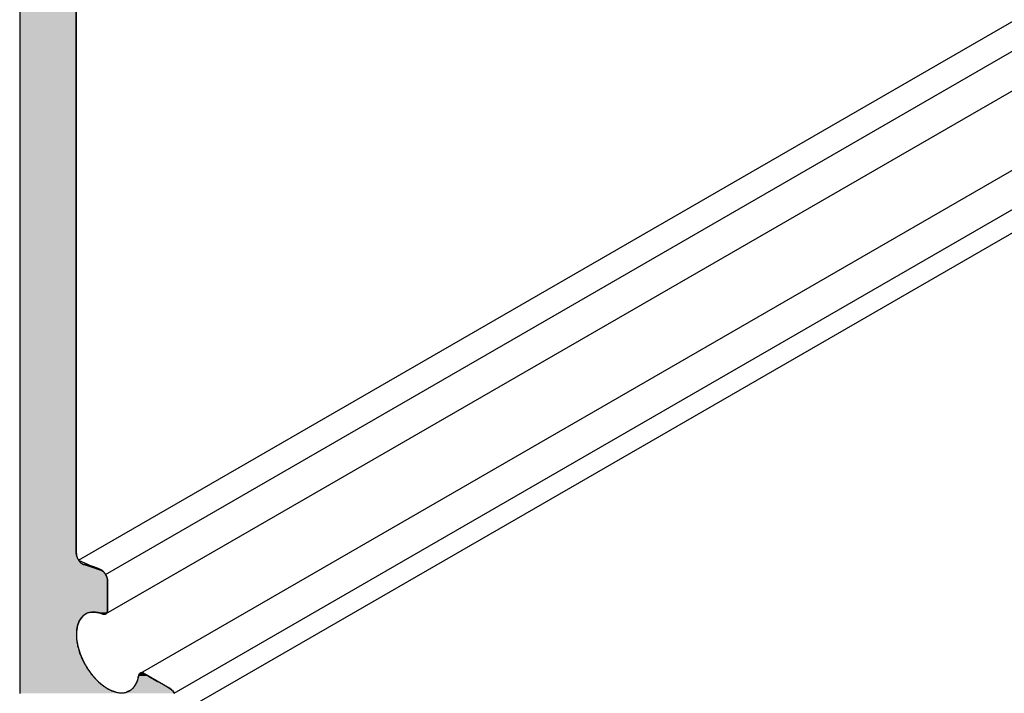
# Model space of a CAD drawing. Extents: x 53.28 to 60.84, y 22.96 to 27.78.
# Drawn here: x 54.85 to 55.38, y 23.14 to 23.51 of the extents above; entities that cross this region are included whole.
import ezdxf

# ---------------------------------------------------------------- set-up
doc = ezdxf.new("R2010")
doc.units = 0
doc.layers.get('0').update_dxf_attribs({"linetype": 'CONTINUOUS'})

# ---------------------------------------------------------------- blocks, each defined once
blk = doc.blocks.new('*U36')
at = {"color": 2, "linetype": 'CONTINUOUS'}
for p, q in [((54.84824, 24.6485), (54.84824, 23.21952)), ((54.87885, 24.6485), (54.87885, 23.21952)), ((54.84824, 23.21952), (54.84824, 23.21905)), ((54.87901, 23.21905), (54.87891, 23.21952)), ((54.84824, 23.21905), (54.84824, 23.21877)), ((54.84824, 23.21877), (54.84824, 23.218)), ((54.84824, 23.218), (54.84824, 23.21724)), ((54.84824, 23.21724), (54.84824, 23.21653)), ((54.84824, 23.21653), (54.84824, 23.21418)), ((54.84824, 23.21418), (54.84824, 23.21311)), ((54.87901, 23.21905), (54.87907, 23.21877)), ((54.87907, 23.21877), (54.87933, 23.218)), ((54.87933, 23.218), (54.87968, 23.21724)), ((54.87968, 23.21724), (54.88012, 23.21653)), ((54.88012, 23.21653), (54.88529, 23.21418)), ((54.88322, 23.21418), (54.88644, 23.21311)), ((54.88766, 23.21311), (54.88322, 23.21418)), ((54.88529, 23.21418), (54.88766, 23.21311)), ((54.84824, 23.21311), (54.84824, 23.21101)), ((54.84824, 23.21101), (54.84824, 23.2106)), ((54.84824, 23.2106), (54.84824, 23.21009)), ((54.84824, 23.21009), (54.84824, 23.20951)), ((54.84824, 23.20951), (54.84824, 23.20887)), ((54.84824, 23.20887), (54.84824, 23.20821)), ((54.88644, 23.21311), (54.89276, 23.21101)), ((54.89276, 23.21101), (54.89331, 23.2106)), ((54.89331, 23.2106), (54.89383, 23.21009)), ((54.89383, 23.21009), (54.89431, 23.20951)), ((54.89431, 23.20951), (54.89474, 23.20887)), ((54.89474, 23.20887), (54.8951, 23.20821)), ((54.84824, 23.20821), (54.84824, 23.20752)), ((54.84824, 23.20752), (54.84824, 23.20683)), ((54.84824, 23.20683), (54.84824, 23.20616)), ((54.84824, 23.20616), (54.84824, 23.20551)), ((54.84824, 23.20551), (54.84824, 23.1896)), ((54.8951, 23.20821), (54.8954, 23.20752)), ((54.8954, 23.20752), (54.89561, 23.20683)), ((54.89561, 23.20683), (54.89574, 23.20616)), ((54.89574, 23.20616), (54.89578, 23.20551)), ((54.89578, 23.20551), (54.89578, 23.1896)), ((54.84824, 23.1896), (54.84824, 23.18899)), ((54.84824, 23.18899), (54.84824, 23.18846)), ((54.84824, 23.18846), (54.84824, 23.18838)), ((54.84824, 23.18838), (54.84824, 23.18831)), ((54.84824, 23.18831), (54.84824, 23.18801)), ((54.84824, 23.18801), (54.84824, 23.18766)), ((54.84824, 23.18766), (54.84824, 23.18765)), ((54.84824, 23.18765), (54.84824, 23.18746)), ((54.84824, 23.18746), (54.84824, 23.1874)), ((54.84824, 23.1874), (54.84824, 23.1873)), ((54.88407, 23.1874), (54.88392, 23.1873)), ((54.88416, 23.18746), (54.88407, 23.1874)), ((54.88444, 23.18765), (54.88416, 23.18746)), ((54.88445, 23.18766), (54.88444, 23.18765)), ((54.8857, 23.18801), (54.88445, 23.18766)), ((54.8868, 23.18831), (54.8857, 23.18801)), ((54.88703, 23.18838), (54.8868, 23.18831)), ((54.88703, 23.18838), (54.88994, 23.18831)), ((54.88994, 23.18831), (54.89106, 23.18801)), ((54.89106, 23.18801), (54.89234, 23.18766)), ((54.89234, 23.18766), (54.89235, 23.18765)), ((54.89235, 23.18765), (54.89305, 23.18746)), ((54.89305, 23.18746), (54.89327, 23.1874)), ((54.89327, 23.1874), (54.89363, 23.1873)), ((54.89465, 23.1874), (54.89425, 23.1873)), ((54.89475, 23.18746), (54.89465, 23.1874)), ((54.89506, 23.18765), (54.89475, 23.18746)), ((54.89507, 23.18766), (54.89506, 23.18765)), ((54.89538, 23.18801), (54.89507, 23.18766)), ((54.89553, 23.18831), (54.89538, 23.18801)), ((54.89556, 23.18838), (54.89553, 23.18831)), ((54.8956, 23.18846), (54.89556, 23.18838)), ((54.89574, 23.18899), (54.8956, 23.18846)), ((54.89578, 23.1896), (54.89574, 23.18899)), ((54.84824, 23.1873), (54.84824, 23.18728)), ((54.84824, 23.18728), (54.84824, 23.18616)), ((54.84824, 23.18616), (54.84824, 23.18396)), ((54.84824, 23.18396), (54.84824, 23.18113)), ((54.88057, 23.18396), (54.87944, 23.18113)), ((54.88226, 23.18616), (54.88057, 23.18396)), ((54.88389, 23.18728), (54.88226, 23.18616)), ((54.88392, 23.1873), (54.88389, 23.18728)), ((54.89417, 23.18728), (54.89363, 23.1873)), ((54.89425, 23.1873), (54.89417, 23.18728)), ((54.84824, 23.18113), (54.84824, 23.17777)), ((54.84824, 23.17777), (54.84824, 23.17401)), ((54.87944, 23.18113), (54.8789, 23.17777)), ((54.8789, 23.17777), (54.87897, 23.17401)), ((54.84824, 23.17401), (54.84824, 23.16997)), ((54.87897, 23.17401), (54.87965, 23.16997)), ((54.84824, 23.16997), (54.84824, 23.16581)), ((54.87965, 23.16997), (54.88092, 23.16581)), ((54.84824, 23.16581), (54.84824, 23.16169)), ((54.84824, 23.16169), (54.84824, 23.15773)), ((54.88092, 23.16581), (54.88272, 23.16169)), ((54.88272, 23.16169), (54.885, 23.15773)), ((54.84824, 23.15773), (54.84824, 23.15552)), ((54.84824, 23.15552), (54.84824, 23.15549)), ((54.84824, 23.15549), (54.84824, 23.15543)), ((54.84824, 23.15543), (54.84824, 23.15535)), ((54.84824, 23.15535), (54.84824, 23.1552)), ((54.885, 23.15773), (54.88663, 23.15552)), ((54.88663, 23.15552), (54.88665, 23.15549)), ((54.88665, 23.15549), (54.8867, 23.15543)), ((54.8867, 23.15543), (54.88676, 23.15535)), ((54.88676, 23.15535), (54.88687, 23.1552)), ((54.91351, 23.15535), (54.91324, 23.1552)), ((54.91367, 23.15543), (54.91351, 23.15535)), ((54.91398, 23.15549), (54.91367, 23.15543)), ((54.91413, 23.15552), (54.91398, 23.15549)), ((54.91463, 23.15549), (54.91413, 23.15552)), ((54.91463, 23.15549), (54.91485, 23.15543)), ((54.91485, 23.15543), (54.91516, 23.15535)), ((54.91516, 23.15535), (54.91546, 23.1552)), ((54.84824, 23.1552), (54.84824, 23.15508)), ((54.84824, 23.15508), (54.84824, 23.15484)), ((54.84824, 23.15484), (54.84824, 23.15437)), ((54.84824, 23.15437), (54.84824, 23.1541)), ((54.84824, 23.1541), (54.84824, 23.15378)), ((54.84824, 23.15378), (54.84824, 23.15093)), ((54.84824, 23.15093), (54.84824, 23.15066)), ((54.84824, 23.15066), (54.84824, 23.14832)), ((54.88687, 23.1552), (54.88696, 23.15508)), ((54.88696, 23.15508), (54.88713, 23.15484)), ((54.88713, 23.15484), (54.88748, 23.15437)), ((54.88748, 23.15437), (54.88768, 23.1541)), ((54.88768, 23.1541), (54.88798, 23.15378)), ((54.88798, 23.15378), (54.89064, 23.15093)), ((54.89064, 23.15093), (54.89097, 23.15066)), ((54.89097, 23.15066), (54.8938, 23.14832)), ((54.91167, 23.15066), (54.91039, 23.14832)), ((54.91175, 23.15093), (54.91167, 23.15066)), ((54.9125, 23.15378), (54.91175, 23.15093)), ((54.91258, 23.1541), (54.9125, 23.15378)), ((54.91265, 23.15437), (54.91258, 23.1541)), ((54.9129, 23.15484), (54.91265, 23.15437)), ((54.91313, 23.15508), (54.9129, 23.15484)), ((54.91324, 23.1552), (54.91313, 23.15508)), ((54.91546, 23.1552), (54.91571, 23.15508)), ((54.91571, 23.15508), (54.91613, 23.15484)), ((54.91613, 23.15484), (54.91695, 23.15437)), ((54.91695, 23.15437), (54.91741, 23.1541)), ((54.91741, 23.1541), (54.91796, 23.15378)), ((54.91796, 23.15378), (54.92291, 23.15093)), ((54.92291, 23.15093), (54.92338, 23.15066)), ((54.92338, 23.15066), (54.92743, 23.14832)), ((54.84824, 23.14832), (54.84824, 23.14811)), ((54.84824, 23.14811), (54.84824, 23.14713)), ((54.84824, 23.14713), (54.84824, 23.14677)), ((54.84824, 23.14677), (54.84824, 23.14637)), ((54.84824, 23.14637), (54.84824, 23.14631)), ((54.84824, 23.14631), (54.84824, 23.14623)), ((54.84824, 23.14623), (54.84824, 23.14578)), ((54.84824, 23.14578), (54.84824, 23.14519)), ((54.84824, 23.14519), (54.84824, 23.14516)), ((54.84824, 23.14516), (54.84824, 23.14509)), ((54.84824, 23.14509), (54.84824, 23.14473)), ((54.84824, 23.14473), (54.84824, 23.14454)), ((54.8938, 23.14832), (54.89415, 23.14811)), ((54.89415, 23.14811), (54.89577, 23.14713)), ((54.89577, 23.14713), (54.89637, 23.14677)), ((54.89637, 23.14677), (54.89702, 23.14637)), ((54.89702, 23.14637), (54.89718, 23.14631)), ((54.89718, 23.14631), (54.89741, 23.14623)), ((54.89741, 23.14623), (54.89857, 23.14578)), ((54.89857, 23.14578), (54.90014, 23.14519)), ((54.90014, 23.14519), (54.9002, 23.14516)), ((54.9002, 23.14516), (54.90072, 23.14509)), ((54.90613, 23.14516), (54.90597, 23.14509)), ((54.90618, 23.14519), (54.90613, 23.14516)), ((54.90743, 23.14578), (54.90618, 23.14519)), ((54.90835, 23.14623), (54.90743, 23.14578)), ((54.90844, 23.14631), (54.90835, 23.14623)), ((54.9085, 23.14637), (54.90844, 23.14631)), ((54.9089, 23.14677), (54.9085, 23.14637)), ((54.90927, 23.14713), (54.9089, 23.14677)), ((54.91028, 23.14811), (54.90927, 23.14713)), ((54.91039, 23.14832), (54.91028, 23.14811)), ((54.92743, 23.14832), (54.9278, 23.14811)), ((54.9278, 23.14811), (54.9295, 23.14713)), ((54.9295, 23.14713), (54.93003, 23.14677)), ((54.93003, 23.14677), (54.93048, 23.14637)), ((54.93048, 23.14637), (54.93055, 23.14631)), ((54.93055, 23.14631), (54.93063, 23.14623)), ((54.93063, 23.14623), (54.93104, 23.14578)), ((54.93104, 23.14578), (54.93149, 23.14519)), ((54.93149, 23.14519), (54.9315, 23.14516)), ((54.9315, 23.14516), (54.93155, 23.14509)), ((54.93155, 23.14509), (54.93177, 23.14473)), ((54.93177, 23.14473), (54.93188, 23.14454)), ((54.84824, 23.14454), (54.84824, 23.1444)), ((54.93188, 23.14454), (54.93195, 23.1444))]:
    blk.add_line(p, q, dxfattribs=at)
for points in [[(54.84824, 24.6485), (54.84824, 23.21952), (54.87885, 23.21952)], [(54.84824, 23.21952), (54.84824, 23.21905), (54.87885, 23.21905)], [(54.87891, 23.21952), (54.87885, 23.21905), (54.87901, 23.21905)], [(54.84824, 23.21905), (54.84824, 23.21877), (54.87907, 23.21877)], [(54.84824, 23.21877), (54.84824, 23.218), (54.87933, 23.218)], [(54.84824, 23.218), (54.84824, 23.21724), (54.87968, 23.21724)], [(54.84824, 23.21724), (54.84824, 23.21653), (54.88012, 23.21653)], [(54.84824, 23.21653), (54.84824, 23.21418), (54.88529, 23.21418)], [(54.84824, 23.21418), (54.84824, 23.21311), (54.88644, 23.21311)], [(54.84824, 23.21311), (54.84824, 23.21101), (54.89276, 23.21101)], [(54.84824, 23.21101), (54.84824, 23.2106), (54.89331, 23.2106)], [(54.84824, 23.2106), (54.84824, 23.21009), (54.89383, 23.21009)], [(54.84824, 23.21009), (54.84824, 23.20951), (54.89431, 23.20951)], [(54.84824, 23.20951), (54.84824, 23.20887), (54.89474, 23.20887)], [(54.84824, 23.20887), (54.84824, 23.20821), (54.8951, 23.20821)], [(54.84824, 23.20821), (54.84824, 23.20752), (54.8954, 23.20752)], [(54.84824, 23.20752), (54.84824, 23.20683), (54.89561, 23.20683)], [(54.84824, 23.20683), (54.84824, 23.20616), (54.89574, 23.20616)], [(54.84824, 23.20616), (54.84824, 23.20551), (54.89578, 23.20551)], [(54.84824, 23.20551), (54.84824, 23.1896), (54.89578, 23.1896)], [(54.84824, 23.1896), (54.84824, 23.18899), (54.89574, 23.18899)], [(54.84824, 23.18899), (54.84824, 23.18846), (54.8956, 23.18846)], [(54.84824, 23.18846), (54.84824, 23.18838), (54.89556, 23.18838)], [(54.84824, 23.18838), (54.84824, 23.18831), (54.8868, 23.18831)], [(54.84824, 23.18831), (54.84824, 23.18801), (54.8857, 23.18801)], [(54.84824, 23.18801), (54.84824, 23.18766), (54.88445, 23.18766)], [(54.84824, 23.18766), (54.84824, 23.18765), (54.88444, 23.18765)], [(54.84824, 23.18765), (54.84824, 23.18746), (54.88416, 23.18746)], [(54.84824, 23.18746), (54.84824, 23.1874), (54.88407, 23.1874)], [(54.84824, 23.1874), (54.84824, 23.1873), (54.88392, 23.1873)], [(54.88703, 23.18838), (54.88994, 23.18831), (54.89553, 23.18831)], [(54.88994, 23.18831), (54.89106, 23.18801), (54.89538, 23.18801)], [(54.89106, 23.18801), (54.89234, 23.18766), (54.89507, 23.18766)], [(54.89234, 23.18766), (54.89235, 23.18765), (54.89506, 23.18765)], [(54.89235, 23.18765), (54.89305, 23.18746), (54.89475, 23.18746)], [(54.89305, 23.18746), (54.89327, 23.1874), (54.89465, 23.1874)], [(54.89327, 23.1874), (54.89363, 23.1873), (54.89425, 23.1873)], [(54.84824, 23.1873), (54.84824, 23.18728), (54.88389, 23.18728)], [(54.84824, 23.18728), (54.84824, 23.18616), (54.88226, 23.18616)], [(54.84824, 23.18616), (54.84824, 23.18396), (54.88057, 23.18396)], [(54.84824, 23.18396), (54.84824, 23.18113), (54.87944, 23.18113)], [(54.84824, 23.18113), (54.84824, 23.17777), (54.8789, 23.17777)], [(54.84824, 23.17777), (54.84824, 23.17401), (54.87897, 23.17401)], [(54.84824, 23.17401), (54.84824, 23.16997), (54.87965, 23.16997)], [(54.84824, 23.16997), (54.84824, 23.16581), (54.88092, 23.16581)], [(54.84824, 23.16581), (54.84824, 23.16169), (54.88272, 23.16169)], [(54.84824, 23.16169), (54.84824, 23.15773), (54.885, 23.15773)], [(54.84824, 23.15773), (54.84824, 23.15552), (54.88663, 23.15552)], [(54.84824, 23.15552), (54.84824, 23.15549), (54.88665, 23.15549)], [(54.84824, 23.15549), (54.84824, 23.15543), (54.8867, 23.15543)], [(54.84824, 23.15543), (54.84824, 23.15535), (54.88676, 23.15535)], [(54.84824, 23.15535), (54.84824, 23.1552), (54.88687, 23.1552)], [(54.91351, 23.15535), (54.91324, 23.1552), (54.91546, 23.1552)], [(54.91367, 23.15543), (54.91351, 23.15535), (54.91516, 23.15535)], [(54.91398, 23.15549), (54.91367, 23.15543), (54.91485, 23.15543)], [(54.91413, 23.15552), (54.91398, 23.15549), (54.91463, 23.15549)], [(54.84824, 23.1552), (54.84824, 23.15508), (54.88696, 23.15508)], [(54.84824, 23.15508), (54.84824, 23.15484), (54.88713, 23.15484)], [(54.84824, 23.15484), (54.84824, 23.15437), (54.88748, 23.15437)], [(54.84824, 23.15437), (54.84824, 23.1541), (54.88768, 23.1541)], [(54.84824, 23.1541), (54.84824, 23.15378), (54.88798, 23.15378)], [(54.84824, 23.15378), (54.84824, 23.15093), (54.89064, 23.15093)], [(54.84824, 23.15093), (54.84824, 23.15066), (54.89097, 23.15066)], [(54.84824, 23.15066), (54.84824, 23.14832), (54.8938, 23.14832)], [(54.91167, 23.15066), (54.91039, 23.14832), (54.92743, 23.14832)], [(54.91175, 23.15093), (54.91167, 23.15066), (54.92338, 23.15066)], [(54.9125, 23.15378), (54.91175, 23.15093), (54.92291, 23.15093)], [(54.91258, 23.1541), (54.9125, 23.15378), (54.91796, 23.15378)], [(54.91265, 23.15437), (54.91258, 23.1541), (54.91741, 23.1541)], [(54.9129, 23.15484), (54.91265, 23.15437), (54.91695, 23.15437)], [(54.91313, 23.15508), (54.9129, 23.15484), (54.91613, 23.15484)], [(54.91324, 23.1552), (54.91313, 23.15508), (54.91571, 23.15508)], [(54.84824, 23.14832), (54.84824, 23.14811), (54.89415, 23.14811)], [(54.84824, 23.14811), (54.84824, 23.14713), (54.89577, 23.14713)], [(54.84824, 23.14713), (54.84824, 23.14677), (54.89637, 23.14677)], [(54.84824, 23.14677), (54.84824, 23.14637), (54.89702, 23.14637)], [(54.84824, 23.14637), (54.84824, 23.14631), (54.89718, 23.14631)], [(54.84824, 23.14631), (54.84824, 23.14623), (54.89741, 23.14623)], [(54.84824, 23.14623), (54.84824, 23.14578), (54.89857, 23.14578)], [(54.84824, 23.14578), (54.84824, 23.14519), (54.90014, 23.14519)], [(54.84824, 23.14519), (54.84824, 23.14516), (54.9002, 23.14516)], [(54.84824, 23.14516), (54.84824, 23.14509), (54.90072, 23.14509)], [(54.84824, 23.14509), (54.84824, 23.14473), (54.90322, 23.14473)], [(54.84824, 23.14473), (54.84824, 23.14454), (54.93188, 23.14454)], [(54.90597, 23.14509), (54.90322, 23.14473), (54.93177, 23.14473)], [(54.90613, 23.14516), (54.90597, 23.14509), (54.93155, 23.14509)], [(54.90618, 23.14519), (54.90613, 23.14516), (54.9315, 23.14516)], [(54.90743, 23.14578), (54.90618, 23.14519), (54.93149, 23.14519)], [(54.90835, 23.14623), (54.90743, 23.14578), (54.93104, 23.14578)], [(54.90844, 23.14631), (54.90835, 23.14623), (54.93063, 23.14623)], [(54.9085, 23.14637), (54.90844, 23.14631), (54.93055, 23.14631)], [(54.9089, 23.14677), (54.9085, 23.14637), (54.93048, 23.14637)], [(54.90927, 23.14713), (54.9089, 23.14677), (54.93003, 23.14677)], [(54.91028, 23.14811), (54.90927, 23.14713), (54.9295, 23.14713)], [(54.91039, 23.14832), (54.91028, 23.14811), (54.9278, 23.14811)], [(54.84824, 23.14454), (54.84824, 23.1444), (54.93195, 23.1444)]]:
    blk.add_solid(points, dxfattribs=at)
at = {"color": 2, "linetype": 'CONTINUOUS', "extrusion": (0, 0, -1)}
for points in [[(-54.84824, 24.6485), (-54.87885, 24.6485), (-54.87885, 23.21952)], [(-54.84824, 23.21952), (-54.87885, 23.21952), (-54.87885, 23.21905)], [(-54.84824, 23.21905), (-54.87901, 23.21905), (-54.87907, 23.21877)], [(-54.84824, 23.21877), (-54.87907, 23.21877), (-54.87933, 23.218)], [(-54.84824, 23.218), (-54.87933, 23.218), (-54.87968, 23.21724)], [(-54.84824, 23.21724), (-54.87968, 23.21724), (-54.88012, 23.21653)], [(-54.84824, 23.21653), (-54.88012, 23.21653), (-54.88529, 23.21418)], [(-54.84824, 23.21418), (-54.88322, 23.21418), (-54.88644, 23.21311)], [(-54.88322, 23.21418), (-54.88529, 23.21418), (-54.88766, 23.21311)], [(-54.84824, 23.21311), (-54.88644, 23.21311), (-54.89276, 23.21101)], [(-54.84824, 23.21101), (-54.89276, 23.21101), (-54.89331, 23.2106)], [(-54.84824, 23.2106), (-54.89331, 23.2106), (-54.89383, 23.21009)], [(-54.84824, 23.21009), (-54.89383, 23.21009), (-54.89431, 23.20951)], [(-54.84824, 23.20951), (-54.89431, 23.20951), (-54.89474, 23.20887)], [(-54.84824, 23.20887), (-54.89474, 23.20887), (-54.8951, 23.20821)], [(-54.84824, 23.20821), (-54.8951, 23.20821), (-54.8954, 23.20752)], [(-54.84824, 23.20752), (-54.8954, 23.20752), (-54.89561, 23.20683)], [(-54.84824, 23.20683), (-54.89561, 23.20683), (-54.89574, 23.20616)], [(-54.84824, 23.20616), (-54.89574, 23.20616), (-54.89578, 23.20551)], [(-54.84824, 23.20551), (-54.89578, 23.20551), (-54.89578, 23.1896)], [(-54.84824, 23.1896), (-54.89578, 23.1896), (-54.89574, 23.18899)], [(-54.84824, 23.18899), (-54.89574, 23.18899), (-54.8956, 23.18846)], [(-54.84824, 23.18846), (-54.8956, 23.18846), (-54.89556, 23.18838)], [(-54.84824, 23.18838), (-54.88703, 23.18838), (-54.8868, 23.18831)], [(-54.84824, 23.18831), (-54.8868, 23.18831), (-54.8857, 23.18801)], [(-54.84824, 23.18801), (-54.8857, 23.18801), (-54.88445, 23.18766)], [(-54.84824, 23.18766), (-54.88445, 23.18766), (-54.88444, 23.18765)], [(-54.84824, 23.18765), (-54.88444, 23.18765), (-54.88416, 23.18746)], [(-54.84824, 23.18746), (-54.88416, 23.18746), (-54.88407, 23.1874)], [(-54.84824, 23.1874), (-54.88407, 23.1874), (-54.88392, 23.1873)], [(-54.88703, 23.18838), (-54.89556, 23.18838), (-54.89553, 23.18831)], [(-54.88994, 23.18831), (-54.89553, 23.18831), (-54.89538, 23.18801)], [(-54.89106, 23.18801), (-54.89538, 23.18801), (-54.89507, 23.18766)], [(-54.89234, 23.18766), (-54.89507, 23.18766), (-54.89506, 23.18765)], [(-54.89235, 23.18765), (-54.89506, 23.18765), (-54.89475, 23.18746)], [(-54.89305, 23.18746), (-54.89475, 23.18746), (-54.89465, 23.1874)], [(-54.89327, 23.1874), (-54.89465, 23.1874), (-54.89425, 23.1873)], [(-54.84824, 23.1873), (-54.88392, 23.1873), (-54.88389, 23.18728)], [(-54.84824, 23.18728), (-54.88389, 23.18728), (-54.88226, 23.18616)], [(-54.84824, 23.18616), (-54.88226, 23.18616), (-54.88057, 23.18396)], [(-54.84824, 23.18396), (-54.88057, 23.18396), (-54.87944, 23.18113)], [(-54.89363, 23.1873), (-54.89425, 23.1873), (-54.89417, 23.18728)], [(-54.84824, 23.18113), (-54.87944, 23.18113), (-54.8789, 23.17777)], [(-54.84824, 23.17777), (-54.8789, 23.17777), (-54.87897, 23.17401)], [(-54.84824, 23.17401), (-54.87897, 23.17401), (-54.87965, 23.16997)], [(-54.84824, 23.16997), (-54.87965, 23.16997), (-54.88092, 23.16581)], [(-54.84824, 23.16581), (-54.88092, 23.16581), (-54.88272, 23.16169)], [(-54.84824, 23.16169), (-54.88272, 23.16169), (-54.885, 23.15773)], [(-54.84824, 23.15773), (-54.885, 23.15773), (-54.88663, 23.15552)], [(-54.84824, 23.15552), (-54.88663, 23.15552), (-54.88665, 23.15549)], [(-54.84824, 23.15549), (-54.88665, 23.15549), (-54.8867, 23.15543)], [(-54.84824, 23.15543), (-54.8867, 23.15543), (-54.88676, 23.15535)], [(-54.84824, 23.15535), (-54.88676, 23.15535), (-54.88687, 23.1552)], [(-54.91351, 23.15535), (-54.91516, 23.15535), (-54.91546, 23.1552)], [(-54.91367, 23.15543), (-54.91485, 23.15543), (-54.91516, 23.15535)], [(-54.91398, 23.15549), (-54.91463, 23.15549), (-54.91485, 23.15543)], [(-54.84824, 23.1552), (-54.88687, 23.1552), (-54.88696, 23.15508)], [(-54.84824, 23.15508), (-54.88696, 23.15508), (-54.88713, 23.15484)], [(-54.84824, 23.15484), (-54.88713, 23.15484), (-54.88748, 23.15437)], [(-54.84824, 23.15437), (-54.88748, 23.15437), (-54.88768, 23.1541)], [(-54.84824, 23.1541), (-54.88768, 23.1541), (-54.88798, 23.15378)], [(-54.84824, 23.15378), (-54.88798, 23.15378), (-54.89064, 23.15093)], [(-54.84824, 23.15093), (-54.89064, 23.15093), (-54.89097, 23.15066)], [(-54.84824, 23.15066), (-54.89097, 23.15066), (-54.8938, 23.14832)], [(-54.91167, 23.15066), (-54.92338, 23.15066), (-54.92743, 23.14832)], [(-54.91175, 23.15093), (-54.92291, 23.15093), (-54.92338, 23.15066)], [(-54.9125, 23.15378), (-54.91796, 23.15378), (-54.92291, 23.15093)], [(-54.91258, 23.1541), (-54.91741, 23.1541), (-54.91796, 23.15378)], [(-54.91265, 23.15437), (-54.91695, 23.15437), (-54.91741, 23.1541)], [(-54.9129, 23.15484), (-54.91613, 23.15484), (-54.91695, 23.15437)], [(-54.91313, 23.15508), (-54.91571, 23.15508), (-54.91613, 23.15484)], [(-54.91324, 23.1552), (-54.91546, 23.1552), (-54.91571, 23.15508)], [(-54.84824, 23.14832), (-54.8938, 23.14832), (-54.89415, 23.14811)], [(-54.84824, 23.14811), (-54.89415, 23.14811), (-54.89577, 23.14713)], [(-54.84824, 23.14713), (-54.89577, 23.14713), (-54.89637, 23.14677)], [(-54.84824, 23.14677), (-54.89637, 23.14677), (-54.89702, 23.14637)], [(-54.84824, 23.14637), (-54.89702, 23.14637), (-54.89718, 23.14631)], [(-54.84824, 23.14631), (-54.89718, 23.14631), (-54.89741, 23.14623)], [(-54.84824, 23.14623), (-54.89741, 23.14623), (-54.89857, 23.14578)], [(-54.84824, 23.14578), (-54.89857, 23.14578), (-54.90014, 23.14519)], [(-54.84824, 23.14519), (-54.90014, 23.14519), (-54.9002, 23.14516)], [(-54.84824, 23.14516), (-54.9002, 23.14516), (-54.90072, 23.14509)], [(-54.84824, 23.14509), (-54.90072, 23.14509), (-54.90322, 23.14473)], [(-54.84824, 23.14473), (-54.93177, 23.14473), (-54.93188, 23.14454)], [(-54.90597, 23.14509), (-54.93155, 23.14509), (-54.93177, 23.14473)], [(-54.90613, 23.14516), (-54.9315, 23.14516), (-54.93155, 23.14509)], [(-54.90618, 23.14519), (-54.93149, 23.14519), (-54.9315, 23.14516)], [(-54.90743, 23.14578), (-54.93104, 23.14578), (-54.93149, 23.14519)], [(-54.90835, 23.14623), (-54.93063, 23.14623), (-54.93104, 23.14578)], [(-54.90844, 23.14631), (-54.93055, 23.14631), (-54.93063, 23.14623)], [(-54.9085, 23.14637), (-54.93048, 23.14637), (-54.93055, 23.14631)], [(-54.9089, 23.14677), (-54.93003, 23.14677), (-54.93048, 23.14637)], [(-54.90927, 23.14713), (-54.9295, 23.14713), (-54.93003, 23.14677)], [(-54.91028, 23.14811), (-54.9278, 23.14811), (-54.9295, 23.14713)], [(-54.91039, 23.14832), (-54.92743, 23.14832), (-54.9278, 23.14811)], [(-54.84824, 23.14454), (-54.93188, 23.14454), (-54.93195, 23.1444)]]:
    blk.add_solid(points, dxfattribs=at)

msp = doc.modelspace()

# ---------------------------------------------------------------- linework, layer by layer
at = {"color": 2}
for p, q in [((54.87885, 23.22024), (54.87885, 25.01833)), ((54.84824, 24.6485), (54.84824, 23.1444)), ((54.88012, 23.21653), (56.99826, 24.43944)), ((54.89474, 23.20887), (56.99826, 24.42334)), ((54.89507, 23.18766), (56.99826, 24.40194)), ((54.91367, 23.15543), (56.99826, 24.35897)), ((54.93188, 23.14454), (56.99826, 24.33756)), ((54.93263, 23.13237), (56.99826, 24.32497)), ((54.89578, 23.1896), (54.89578, 23.20551)), ((54.9295, 23.14713), (54.91571, 23.15508))]:
    msp.add_line(p, q, dxfattribs=at)
for points in [[(54.8789, 23.2202, 0), (54.8789, 23.2202, 0), (54.8789, 23.2201, 0), (54.8789, 23.2201, 0), (54.8789, 23.22, 0), (54.8789, 23.22, 0), (54.8789, 23.2199, 0), (54.8789, 23.2198, 0), (54.8789, 23.2198, 0), (54.8789, 23.2197, 0), (54.8789, 23.2197, 0), (54.8789, 23.2196, 0), (54.8789, 23.2195, 0), (54.8789, 23.2195, 0), (54.8789, 23.2194, 0), (54.8789, 23.2194, 0), (54.8789, 23.2193, 0), (54.879, 23.2192, 0), (54.879, 23.2192, 0), (54.879, 23.2191, 0), (54.879, 23.219, 0), (54.879, 23.219, 0), (54.879, 23.2189, 0), (54.879, 23.2189, 0), (54.8791, 23.2188, 0), (54.8791, 23.2187, 0), (54.8791, 23.2187, 0), (54.8791, 23.2186, 0), (54.8791, 23.2185, 0), (54.8792, 23.2185, 0), (54.8792, 23.2184, 0), (54.8792, 23.2184, 0), (54.8792, 23.2183, 0), (54.8792, 23.2182, 0), (54.8793, 23.2182, 0), (54.8793, 23.2181, 0), (54.8793, 23.218, 0), (54.8793, 23.218, 0), (54.8794, 23.2179, 0), (54.8794, 23.2179, 0), (54.8794, 23.2178, 0), (54.8794, 23.2177, 0), (54.8795, 23.2177, 0), (54.8795, 23.2176, 0), (54.8795, 23.2175, 0), (54.8796, 23.2175, 0), (54.8796, 23.2174, 0), (54.8796, 23.2174, 0), (54.8797, 23.2173, 0), (54.8797, 23.2172, 0), (54.8797, 23.2172, 0), (54.8798, 23.2171, 0), (54.8798, 23.2171, 0), (54.8798, 23.217, 0), (54.8799, 23.2169, 0), (54.8799, 23.2169, 0), (54.8799, 23.2168, 0), (54.88, 23.2168, 0), (54.88, 23.2167, 0), (54.88, 23.2166, 0), (54.8801, 23.2166, 0), (54.8801, 23.2165, 0), (54.8802, 23.2165, 0), (54.8802, 23.2164, 0), (54.8802, 23.2164, 0), (54.8803, 23.2163, 0), (54.8803, 23.2163, 0), (54.8804, 23.2162, 0), (54.8804, 23.2161, 0), (54.8804, 23.2161, 0), (54.8805, 23.216, 0), (54.8805, 23.216, 0), (54.8806, 23.2159, 0), (54.8806, 23.2159, 0), (54.8807, 23.2158, 0), (54.8807, 23.2158, 0), (54.8807, 23.2157, 0), (54.8808, 23.2157, 0), (54.8808, 23.2156, 0), (54.8809, 23.2156, 0), (54.8809, 23.2155, 0), (54.881, 23.2155, 0), (54.881, 23.2154, 0), (54.8811, 23.2154, 0), (54.8811, 23.2154, 0), (54.8812, 23.2153, 0), (54.8812, 23.2153, 0), (54.8812, 23.2152, 0), (54.8813, 23.2152, 0), (54.8813, 23.2151, 0), (54.8814, 23.2151, 0), (54.8814, 23.2151, 0), (54.8815, 23.215, 0), (54.8815, 23.215, 0), (54.8816, 23.215, 0), (54.8816, 23.2149, 0), (54.8817, 23.2149, 0), (54.8817, 23.2148, 0), (54.8818, 23.2148, 0), (54.8818, 23.2148, 0), (54.8819, 23.2147, 0), (54.8819, 23.2147, 0), (54.882, 23.2147, 0), (54.882, 23.2147, 0), (54.8821, 23.2146, 0), (54.8821, 23.2146, 0), (54.8822, 23.2146, 0), (54.8822, 23.2145, 0), (54.8823, 23.2145, 0), (54.8823, 23.2145, 0), (54.8824, 23.2145, 0), (54.8824, 23.2144, 0), (54.8825, 23.2144, 0), (54.8825, 23.2144, 0), (54.8825, 23.2144, 0), (54.8826, 23.2144, 0), (54.8826, 23.2143, 0), (54.8827, 23.2143, 0), (54.8827, 23.2143, 0), (54.8828, 23.2143, 0), (54.8828, 23.2143, 0), (54.8829, 23.2143, 0), (54.8829, 23.2142, 0), (54.883, 23.2142, 0), (54.883, 23.2142, 0), (54.8831, 23.2142, 0), (54.8831, 23.2142, 0), (54.8832, 23.2142, 0), (54.8832, 23.2142, 0)], [(54.8922, 23.2113, 0), (54.8921, 23.2113, 0), (54.8921, 23.2114, 0), (54.892, 23.2114, 0), (54.8919, 23.2114, 0), (54.8919, 23.2115, 0), (54.8918, 23.2115, 0), (54.8917, 23.2115, 0), (54.8916, 23.2116, 0), (54.8916, 23.2116, 0), (54.8915, 23.2116, 0), (54.8914, 23.2117, 0), (54.8914, 23.2117, 0), (54.8913, 23.2117, 0), (54.8912, 23.2118, 0), (54.8911, 23.2118, 0), (54.8911, 23.2118, 0), (54.891, 23.2119, 0), (54.8909, 23.2119, 0), (54.8909, 23.2119, 0), (54.8908, 23.212, 0), (54.8907, 23.212, 0), (54.8906, 23.212, 0), (54.8906, 23.212, 0), (54.8905, 23.2121, 0), (54.8904, 23.2121, 0), (54.8904, 23.2121, 0), (54.8903, 23.2122, 0), (54.8902, 23.2122, 0), (54.8901, 23.2122, 0), (54.8901, 23.2122, 0), (54.89, 23.2123, 0), (54.8899, 23.2123, 0), (54.8899, 23.2123, 0), (54.8898, 23.2124, 0), (54.8897, 23.2124, 0), (54.8896, 23.2124, 0), (54.8896, 23.2124, 0), (54.8895, 23.2125, 0), (54.8894, 23.2125, 0), (54.8894, 23.2125, 0), (54.8893, 23.2125, 0), (54.8892, 23.2126, 0), (54.8891, 23.2126, 0), (54.8891, 23.2126, 0), (54.889, 23.2127, 0), (54.8889, 23.2127, 0), (54.8889, 23.2127, 0), (54.8888, 23.2127, 0), (54.8887, 23.2128, 0), (54.8886, 23.2128, 0), (54.8886, 23.2128, 0), (54.8885, 23.2128, 0), (54.8884, 23.2129, 0), (54.8884, 23.2129, 0), (54.8883, 23.2129, 0), (54.8882, 23.2129, 0), (54.8881, 23.2129, 0), (54.8881, 23.213, 0), (54.888, 23.213, 0), (54.8879, 23.213, 0), (54.8879, 23.213, 0), (54.8878, 23.2131, 0), (54.8877, 23.2131, 0), (54.8877, 23.2131, 0), (54.8876, 23.2131, 0), (54.8875, 23.2132, 0), (54.8874, 23.2132, 0), (54.8874, 23.2132, 0), (54.8873, 23.2132, 0), (54.8872, 23.2132, 0), (54.8872, 23.2133, 0), (54.8871, 23.2133, 0), (54.887, 23.2133, 0), (54.887, 23.2133, 0), (54.8869, 23.2133, 0), (54.8868, 23.2134, 0), (54.8867, 23.2134, 0), (54.8867, 23.2134, 0), (54.8866, 23.2134, 0), (54.8865, 23.2134, 0), (54.8865, 23.2135, 0), (54.8864, 23.2135, 0), (54.8863, 23.2135, 0), (54.8863, 23.2135, 0), (54.8862, 23.2135, 0), (54.8861, 23.2136, 0), (54.886, 23.2136, 0), (54.886, 23.2136, 0), (54.8859, 23.2136, 0), (54.8858, 23.2136, 0), (54.8858, 23.2136, 0), (54.8857, 23.2137, 0), (54.8856, 23.2137, 0), (54.8856, 23.2137, 0), (54.8855, 23.2137, 0), (54.8854, 23.2137, 0), (54.8853, 23.2138, 0), (54.8853, 23.2138, 0), (54.8852, 23.2138, 0), (54.8851, 23.2138, 0), (54.8851, 23.2138, 0), (54.885, 23.2138, 0), (54.8849, 23.2138, 0), (54.8849, 23.2139, 0), (54.8848, 23.2139, 0), (54.8847, 23.2139, 0), (54.8847, 23.2139, 0), (54.8846, 23.2139, 0), (54.8845, 23.2139, 0), (54.8844, 23.214, 0), (54.8844, 23.214, 0), (54.8843, 23.214, 0), (54.8842, 23.214, 0), (54.8842, 23.214, 0), (54.8841, 23.214, 0), (54.884, 23.214, 0), (54.884, 23.214, 0), (54.8839, 23.2141, 0), (54.8838, 23.2141, 0), (54.8838, 23.2141, 0), (54.8837, 23.2141, 0), (54.8836, 23.2141, 0), (54.8836, 23.2141, 0), (54.8835, 23.2141, 0), (54.8834, 23.2141, 0), (54.8834, 23.2142, 0), (54.8833, 23.2142, 0), (54.8832, 23.2142, 0)], [(54.8958, 23.2055, 0), (54.8958, 23.2056, 0), (54.8958, 23.2056, 0), (54.8958, 23.2057, 0), (54.8958, 23.2057, 0), (54.8958, 23.2058, 0), (54.8958, 23.2058, 0), (54.8958, 23.2059, 0), (54.8958, 23.2059, 0), (54.8958, 23.206, 0), (54.8958, 23.206, 0), (54.8958, 23.2061, 0), (54.8957, 23.2061, 0), (54.8957, 23.2062, 0), (54.8957, 23.2062, 0), (54.8957, 23.2063, 0), (54.8957, 23.2063, 0), (54.8957, 23.2064, 0), (54.8957, 23.2064, 0), (54.8957, 23.2065, 0), (54.8957, 23.2065, 0), (54.8957, 23.2066, 0), (54.8957, 23.2067, 0), (54.8956, 23.2067, 0), (54.8956, 23.2068, 0), (54.8956, 23.2068, 0), (54.8956, 23.2069, 0), (54.8956, 23.2069, 0), (54.8956, 23.207, 0), (54.8956, 23.207, 0), (54.8955, 23.2071, 0), (54.8955, 23.2071, 0), (54.8955, 23.2072, 0), (54.8955, 23.2073, 0), (54.8955, 23.2073, 0), (54.8955, 23.2074, 0), (54.8954, 23.2074, 0), (54.8954, 23.2075, 0), (54.8954, 23.2075, 0), (54.8954, 23.2076, 0), (54.8954, 23.2076, 0), (54.8953, 23.2077, 0), (54.8953, 23.2077, 0), (54.8953, 23.2078, 0), (54.8953, 23.2079, 0), (54.8952, 23.2079, 0), (54.8952, 23.208, 0), (54.8952, 23.208, 0), (54.8952, 23.2081, 0), (54.8951, 23.2081, 0), (54.8951, 23.2082, 0), (54.8951, 23.2082, 0), (54.8951, 23.2083, 0), (54.895, 23.2083, 0), (54.895, 23.2084, 0), (54.895, 23.2084, 0), (54.895, 23.2085, 0), (54.8949, 23.2085, 0), (54.8949, 23.2086, 0), (54.8949, 23.2087, 0), (54.8948, 23.2087, 0), (54.8948, 23.2088, 0), (54.8948, 23.2088, 0), (54.8947, 23.2089, 0), (54.8947, 23.2089, 0), (54.8947, 23.209, 0), (54.8947, 23.209, 0), (54.8946, 23.2091, 0), (54.8946, 23.2091, 0), (54.8946, 23.2092, 0), (54.8945, 23.2092, 0), (54.8945, 23.2093, 0), (54.8945, 23.2093, 0), (54.8944, 23.2094, 0), (54.8944, 23.2094, 0), (54.8944, 23.2095, 0), (54.8943, 23.2095, 0), (54.8943, 23.2096, 0), (54.8942, 23.2096, 0), (54.8942, 23.2096, 0), (54.8942, 23.2097, 0), (54.8941, 23.2097, 0), (54.8941, 23.2098, 0), (54.8941, 23.2098, 0), (54.894, 23.2099, 0), (54.894, 23.2099, 0), (54.8939, 23.21, 0), (54.8939, 23.21, 0), (54.8939, 23.21, 0), (54.8938, 23.2101, 0), (54.8938, 23.2101, 0), (54.8938, 23.2102, 0), (54.8937, 23.2102, 0), (54.8937, 23.2103, 0), (54.8936, 23.2103, 0), (54.8936, 23.2103, 0), (54.8936, 23.2104, 0), (54.8935, 23.2104, 0), (54.8935, 23.2104, 0), (54.8934, 23.2105, 0), (54.8934, 23.2105, 0), (54.8934, 23.2106, 0), (54.8933, 23.2106, 0), (54.8933, 23.2106, 0), (54.8932, 23.2107, 0), (54.8932, 23.2107, 0), (54.8931, 23.2107, 0), (54.8931, 23.2108, 0), (54.8931, 23.2108, 0), (54.893, 23.2108, 0), (54.893, 23.2109, 0), (54.8929, 23.2109, 0), (54.8929, 23.2109, 0), (54.8929, 23.2109, 0), (54.8928, 23.211, 0), (54.8928, 23.211, 0), (54.8927, 23.211, 0), (54.8927, 23.2111, 0), (54.8926, 23.2111, 0), (54.8926, 23.2111, 0), (54.8926, 23.2111, 0), (54.8925, 23.2112, 0), (54.8925, 23.2112, 0), (54.8924, 23.2112, 0), (54.8924, 23.2112, 0), (54.8923, 23.2113, 0), (54.8923, 23.2113, 0), (54.8923, 23.2113, 0), (54.8922, 23.2113, 0)], [(54.8931, 23.1875, 0), (54.8925, 23.1877, 0), (54.8919, 23.1879, 0), (54.8914, 23.188, 0), (54.8908, 23.1882, 0), (54.8902, 23.1883, 0), (54.8897, 23.1883, 0), (54.8892, 23.1884, 0), (54.8886, 23.1884, 0), (54.8881, 23.1884, 0), (54.8876, 23.1884, 0), (54.8871, 23.1884, 0), (54.8866, 23.1883, 0), (54.8861, 23.1882, 0), (54.8856, 23.1881, 0), (54.8852, 23.188, 0), (54.8847, 23.1878, 0), (54.8843, 23.1876, 0), (54.8839, 23.1874, 0), (54.8835, 23.1871, 0), (54.8831, 23.1869, 0), (54.8827, 23.1866, 0), (54.8824, 23.1862, 0), (54.882, 23.1859, 0), (54.8817, 23.1855, 0), (54.8814, 23.1852, 0), (54.8811, 23.1848, 0), (54.8808, 23.1843, 0), (54.8805, 23.1839, 0), (54.8803, 23.1834, 0), (54.8801, 23.1829, 0), (54.8799, 23.1824, 0), (54.8797, 23.1819, 0), (54.8795, 23.1813, 0), (54.8793, 23.1808, 0), (54.8792, 23.1802, 0), (54.8791, 23.1796, 0), (54.879, 23.179, 0), (54.8789, 23.1784, 0), (54.8789, 23.1777, 0), (54.8789, 23.1771, 0), (54.8789, 23.1764, 0), (54.8789, 23.1758, 0), (54.8789, 23.1751, 0), (54.8789, 23.1744, 0), (54.879, 23.1737, 0), (54.8791, 23.173, 0), (54.8792, 23.1722, 0), (54.8793, 23.1715, 0), (54.8795, 23.1708, 0), (54.8796, 23.17, 0), (54.8798, 23.1693, 0), (54.88, 23.1685, 0), (54.8802, 23.1678, 0), (54.8805, 23.1671, 0), (54.8807, 23.1663, 0), (54.881, 23.1656, 0), (54.8813, 23.1648, 0), (54.8816, 23.1641, 0), (54.8819, 23.1633, 0), (54.8823, 23.1626, 0), (54.8826, 23.1618, 0), (54.883, 23.1611, 0), (54.8834, 23.1604, 0), (54.8838, 23.1597, 0), (54.8842, 23.159, 0), (54.8847, 23.1583, 0), (54.8851, 23.1576, 0), (54.8856, 23.1569, 0), (54.886, 23.1562, 0), (54.8865, 23.1556, 0), (54.887, 23.1549, 0), (54.8875, 23.1543, 0), (54.888, 23.1537, 0), (54.8885, 23.1531, 0), (54.8891, 23.1525, 0), (54.8896, 23.152, 0), (54.8901, 23.1514, 0), (54.8907, 23.1509, 0), (54.8912, 23.1504, 0), (54.8918, 23.1499, 0), (54.8924, 23.1494, 0), (54.8929, 23.149, 0), (54.8935, 23.1485, 0), (54.8941, 23.1481, 0), (54.8947, 23.1477, 0), (54.8953, 23.1474, 0), (54.8958, 23.147, 0), (54.8964, 23.1467, 0), (54.897, 23.1464, 0), (54.8976, 23.1461, 0), (54.8982, 23.1459, 0), (54.8987, 23.1456, 0), (54.8993, 23.1454, 0), (54.8999, 23.1453, 0), (54.9004, 23.1451, 0), (54.901, 23.145, 0), (54.9015, 23.1449, 0), (54.9021, 23.1448, 0), (54.9026, 23.1448, 0), (54.9031, 23.1447, 0), (54.9036, 23.1447, 0), (54.9042, 23.1448, 0), (54.9047, 23.1448, 0), (54.9051, 23.1449, 0), (54.9056, 23.145, 0), (54.9061, 23.1451, 0), (54.9065, 23.1453, 0), (54.907, 23.1455, 0), (54.9074, 23.1457, 0), (54.9078, 23.1459, 0), (54.9082, 23.1461, 0), (54.9086, 23.1464, 0), (54.909, 23.1467, 0), (54.9093, 23.147, 0), (54.9097, 23.1474, 0), (54.91, 23.1478, 0), (54.9103, 23.1482, 0), (54.9106, 23.1486, 0), (54.9109, 23.149, 0), (54.9111, 23.1495, 0), (54.9114, 23.1499, 0), (54.9116, 23.1504, 0), (54.9118, 23.1509, 0), (54.912, 23.1515, 0), (54.9121, 23.152, 0), (54.9123, 23.1526, 0), (54.9124, 23.1532, 0), (54.9125, 23.1538, 0)], [(54.8931, 23.1875, 0), (54.8931, 23.1874, 0), (54.8931, 23.1874, 0), (54.8932, 23.1874, 0), (54.8932, 23.1874, 0), (54.8932, 23.1874, 0), (54.8933, 23.1874, 0), (54.8933, 23.1874, 0), (54.8933, 23.1874, 0), (54.8934, 23.1874, 0), (54.8934, 23.1873, 0), (54.8934, 23.1873, 0), (54.8935, 23.1873, 0), (54.8935, 23.1873, 0), (54.8935, 23.1873, 0), (54.8936, 23.1873, 0), (54.8936, 23.1873, 0), (54.8936, 23.1873, 0), (54.8937, 23.1873, 0), (54.8937, 23.1873, 0), (54.8937, 23.1873, 0), (54.8938, 23.1873, 0), (54.8938, 23.1873, 0), (54.8938, 23.1873, 0), (54.8939, 23.1873, 0), (54.8939, 23.1873, 0), (54.8939, 23.1873, 0), (54.894, 23.1873, 0), (54.894, 23.1873, 0), (54.894, 23.1873, 0), (54.8941, 23.1873, 0), (54.8941, 23.1873, 0), (54.8941, 23.1873, 0), (54.8942, 23.1873, 0), (54.8942, 23.1873, 0), (54.8942, 23.1873, 0), (54.8943, 23.1873, 0), (54.8943, 23.1873, 0), (54.8943, 23.1873, 0), (54.8943, 23.1873, 0), (54.8944, 23.1873, 0), (54.8944, 23.1873, 0), (54.8944, 23.1873, 0), (54.8945, 23.1873, 0), (54.8945, 23.1873, 0), (54.8945, 23.1874, 0), (54.8945, 23.1874, 0), (54.8946, 23.1874, 0), (54.8946, 23.1874, 0), (54.8946, 23.1874, 0), (54.8947, 23.1874, 0), (54.8947, 23.1874, 0), (54.8947, 23.1874, 0), (54.8947, 23.1874, 0), (54.8948, 23.1875, 0), (54.8948, 23.1875, 0), (54.8948, 23.1875, 0), (54.8948, 23.1875, 0), (54.8949, 23.1875, 0), (54.8949, 23.1875, 0), (54.8949, 23.1875, 0), (54.8949, 23.1876, 0), (54.895, 23.1876, 0), (54.895, 23.1876, 0), (54.895, 23.1876, 0), (54.895, 23.1876, 0), (54.8951, 23.1876, 0), (54.8951, 23.1877, 0), (54.8951, 23.1877, 0), (54.8951, 23.1877, 0), (54.8951, 23.1877, 0), (54.8952, 23.1877, 0), (54.8952, 23.1878, 0), (54.8952, 23.1878, 0), (54.8952, 23.1878, 0), (54.8952, 23.1878, 0), (54.8953, 23.1879, 0), (54.8953, 23.1879, 0), (54.8953, 23.1879, 0), (54.8953, 23.1879, 0), (54.8953, 23.188, 0), (54.8954, 23.188, 0), (54.8954, 23.188, 0), (54.8954, 23.188, 0), (54.8954, 23.1881, 0), (54.8954, 23.1881, 0), (54.8954, 23.1881, 0), (54.8955, 23.1881, 0), (54.8955, 23.1882, 0), (54.8955, 23.1882, 0), (54.8955, 23.1882, 0), (54.8955, 23.1883, 0), (54.8955, 23.1883, 0), (54.8955, 23.1883, 0), (54.8956, 23.1884, 0), (54.8956, 23.1884, 0), (54.8956, 23.1884, 0), (54.8956, 23.1884, 0), (54.8956, 23.1885, 0), (54.8956, 23.1885, 0), (54.8956, 23.1885, 0), (54.8956, 23.1886, 0), (54.8957, 23.1886, 0), (54.8957, 23.1886, 0), (54.8957, 23.1887, 0), (54.8957, 23.1887, 0), (54.8957, 23.1887, 0), (54.8957, 23.1888, 0), (54.8957, 23.1888, 0), (54.8957, 23.1889, 0), (54.8957, 23.1889, 0), (54.8957, 23.1889, 0), (54.8957, 23.189, 0), (54.8957, 23.189, 0), (54.8957, 23.189, 0), (54.8958, 23.1891, 0), (54.8958, 23.1891, 0), (54.8958, 23.1892, 0), (54.8958, 23.1892, 0), (54.8958, 23.1892, 0), (54.8958, 23.1893, 0), (54.8958, 23.1893, 0), (54.8958, 23.1894, 0), (54.8958, 23.1894, 0), (54.8958, 23.1894, 0), (54.8958, 23.1895, 0), (54.8958, 23.1895, 0), (54.8958, 23.1896, 0), (54.8958, 23.1896, 0)], [(54.9157, 23.1551, 0), (54.9157, 23.1551, 0), (54.9156, 23.1551, 0), (54.9156, 23.1551, 0), (54.9156, 23.1552, 0), (54.9155, 23.1552, 0), (54.9155, 23.1552, 0), (54.9155, 23.1552, 0), (54.9154, 23.1552, 0), (54.9154, 23.1553, 0), (54.9154, 23.1553, 0), (54.9153, 23.1553, 0), (54.9153, 23.1553, 0), (54.9152, 23.1553, 0), (54.9152, 23.1553, 0), (54.9152, 23.1553, 0), (54.9151, 23.1554, 0), (54.9151, 23.1554, 0), (54.9151, 23.1554, 0), (54.915, 23.1554, 0), (54.915, 23.1554, 0), (54.915, 23.1554, 0), (54.9149, 23.1554, 0), (54.9149, 23.1554, 0), (54.9149, 23.1554, 0), (54.9148, 23.1555, 0), (54.9148, 23.1555, 0), (54.9148, 23.1555, 0), (54.9147, 23.1555, 0), (54.9147, 23.1555, 0), (54.9147, 23.1555, 0), (54.9146, 23.1555, 0), (54.9146, 23.1555, 0), (54.9146, 23.1555, 0), (54.9145, 23.1555, 0), (54.9145, 23.1555, 0), (54.9145, 23.1555, 0), (54.9144, 23.1555, 0), (54.9144, 23.1555, 0), (54.9144, 23.1555, 0), (54.9143, 23.1555, 0), (54.9143, 23.1555, 0), (54.9143, 23.1555, 0), (54.9142, 23.1555, 0), (54.9142, 23.1555, 0), (54.9142, 23.1555, 0), (54.9141, 23.1555, 0), (54.9141, 23.1555, 0), (54.9141, 23.1555, 0), (54.914, 23.1555, 0), (54.914, 23.1555, 0), (54.914, 23.1555, 0), (54.9139, 23.1555, 0), (54.9139, 23.1555, 0), (54.9139, 23.1555, 0), (54.9139, 23.1555, 0), (54.9138, 23.1555, 0), (54.9138, 23.1555, 0), (54.9138, 23.1555, 0), (54.9137, 23.1555, 0), (54.9137, 23.1554, 0), (54.9137, 23.1554, 0), (54.9137, 23.1554, 0), (54.9136, 23.1554, 0), (54.9136, 23.1554, 0), (54.9136, 23.1554, 0), (54.9135, 23.1554, 0), (54.9135, 23.1554, 0), (54.9135, 23.1554, 0), (54.9135, 23.1553, 0), (54.9134, 23.1553, 0), (54.9134, 23.1553, 0), (54.9134, 23.1553, 0), (54.9134, 23.1553, 0), (54.9133, 23.1553, 0), (54.9133, 23.1553, 0), (54.9133, 23.1552, 0), (54.9133, 23.1552, 0), (54.9132, 23.1552, 0), (54.9132, 23.1552, 0), (54.9132, 23.1552, 0), (54.9132, 23.1551, 0), (54.9132, 23.1551, 0), (54.9131, 23.1551, 0), (54.9131, 23.1551, 0), (54.9131, 23.1551, 0), (54.9131, 23.155, 0), (54.913, 23.155, 0), (54.913, 23.155, 0), (54.913, 23.155, 0), (54.913, 23.155, 0), (54.913, 23.1549, 0), (54.9129, 23.1549, 0), (54.9129, 23.1549, 0), (54.9129, 23.1549, 0), (54.9129, 23.1548, 0), (54.9129, 23.1548, 0), (54.9129, 23.1548, 0), (54.9128, 23.1548, 0), (54.9128, 23.1547, 0), (54.9128, 23.1547, 0), (54.9128, 23.1547, 0), (54.9128, 23.1546, 0), (54.9128, 23.1546, 0), (54.9127, 23.1546, 0), (54.9127, 23.1546, 0), (54.9127, 23.1545, 0), (54.9127, 23.1545, 0), (54.9127, 23.1545, 0), (54.9127, 23.1544, 0), (54.9127, 23.1544, 0), (54.9127, 23.1544, 0), (54.9126, 23.1543, 0), (54.9126, 23.1543, 0), (54.9126, 23.1543, 0), (54.9126, 23.1542, 0), (54.9126, 23.1542, 0), (54.9126, 23.1542, 0), (54.9126, 23.1541, 0), (54.9126, 23.1541, 0), (54.9126, 23.1541, 0), (54.9125, 23.154, 0), (54.9125, 23.154, 0), (54.9125, 23.154, 0), (54.9125, 23.1539, 0), (54.9125, 23.1539, 0), (54.9125, 23.1539, 0), (54.9125, 23.1538, 0), (54.9125, 23.1538, 0)], [(54.9319, 23.1444, 0), (54.9319, 23.1445, 0), (54.9319, 23.1446, 0), (54.9318, 23.1446, 0), (54.9318, 23.1447, 0), (54.9318, 23.1447, 0), (54.9318, 23.1448, 0), (54.9317, 23.1448, 0), (54.9317, 23.1449, 0), (54.9317, 23.1449, 0), (54.9316, 23.145, 0), (54.9316, 23.145, 0), (54.9316, 23.1451, 0), (54.9315, 23.1451, 0), (54.9315, 23.1452, 0), (54.9315, 23.1452, 0), (54.9314, 23.1453, 0), (54.9314, 23.1453, 0), (54.9314, 23.1454, 0), (54.9313, 23.1454, 0), (54.9313, 23.1455, 0), (54.9313, 23.1455, 0), (54.9312, 23.1456, 0), (54.9312, 23.1456, 0), (54.9312, 23.1456, 0), (54.9311, 23.1457, 0), (54.9311, 23.1457, 0), (54.931, 23.1458, 0), (54.931, 23.1458, 0), (54.931, 23.1459, 0), (54.9309, 23.1459, 0), (54.9309, 23.146, 0), (54.9309, 23.146, 0), (54.9308, 23.146, 0), (54.9308, 23.1461, 0), (54.9307, 23.1461, 0), (54.9307, 23.1462, 0), (54.9307, 23.1462, 0), (54.9306, 23.1462, 0), (54.9306, 23.1463, 0), (54.9305, 23.1463, 0), (54.9305, 23.1464, 0), (54.9305, 23.1464, 0), (54.9304, 23.1464, 0), (54.9304, 23.1465, 0), (54.9303, 23.1465, 0), (54.9303, 23.1465, 0), (54.9303, 23.1466, 0), (54.9302, 23.1466, 0), (54.9302, 23.1467, 0), (54.9301, 23.1467, 0), (54.9301, 23.1467, 0), (54.93, 23.1468, 0), (54.93, 23.1468, 0), (54.93, 23.1468, 0), (54.9299, 23.1468, 0), (54.9299, 23.1469, 0), (54.9298, 23.1469, 0), (54.9298, 23.1469, 0), (54.9298, 23.147, 0), (54.9297, 23.147, 0), (54.9297, 23.147, 0), (54.9296, 23.147, 0), (54.9296, 23.1471, 0), (54.9295, 23.1471, 0), (54.9295, 23.1471, 0)]]:
    msp.add_polyline3d(points, dxfattribs=at)

# ---------------------------------------------------------------- block references
at = {"color": 2, "linetype": 'CONTINUOUS'}
msp.add_blockref('*U36', (0, 0), dxfattribs=at)

doc.saveas('drawing.dxf')
